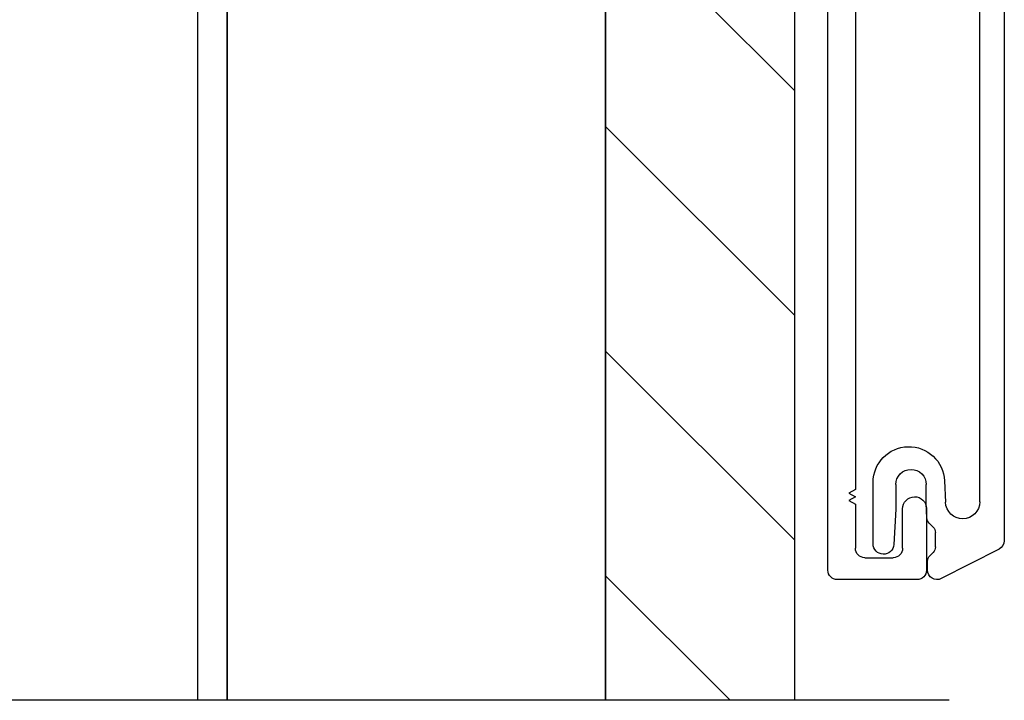
# Model space of a CAD drawing. Units: inches. Extents: x 166 to 2463, y 181 to 647.
# Drawn here: x 1354 to 1357, y 582 to 584 of the extents above; entities that cross this region are included whole.
import ezdxf

# ---------------------------------------------------------------- set-up
doc = ezdxf.new("R2010")
doc.units = ezdxf.units.IN
doc.header["$MEASUREMENT"] = 0
doc.layers.add('Z-DETL-MEDM', color=33, linetype='Continuous', lineweight=30)
doc.layers.add('Z-WALL', color=3, linetype='Continuous', lineweight=30)
doc.layers.add('Z_DIMS', color=6, linetype='Continuous')
doc.layers.add('Z_PROFILE', color=4, linetype='Continuous')

# ---------------------------------------------------------------- blocks, each defined once
blk = doc.blocks.new('TRADITIONAL STARTER STRIP (1-7.8)')
at = {"layer": 'Z_PROFILE'}
for p, q in [((0.9168, 0), (-0.9168, 0)), ((0.9405, -0.2244), (0.9405, -0.0236)), ((-0.9006, -0.0661), (-0.8774, -0.0429)), ((-0.8704, -0.04), (-0.6232, -0.04)), ((-0.6163, -0.0429), (-0.5931, -0.0661)), ((-0.9168, -0.069), (-0.9075, -0.069)), ((-0.5861, -0.069), (0.7132, -0.069)), ((0.7132, -0.069), (0.7225, -0.0528)), ((0.7225, -0.0528), (0.7318, -0.069)), ((0.7318, -0.069), (0.7412, -0.0528)), ((0.7412, -0.0528), (0.7505, -0.069)), ((0.7505, -0.069), (0.8616, -0.069)), ((0.8852, -0.0926), (0.8852, -0.1645)), ((0.8616, -0.1881), (0.7621, -0.1881)), ((0.7615, -0.248), (0.9168, -0.248))]:
    blk.add_line(p, q, dxfattribs=at)
for centre, radius, start, end in [((-0.9168, -0.0345), 0.0345, 90, 270), ((0.9168, -0.0236), 0.0236, 0, 90), ((-0.8704, -0.0498), 0.00985, 90, 135), ((-0.6232, -0.0498), 0.00985, 45, 90), ((-0.9075, -0.0591), 0.00985, 270, 315), ((-0.5861, -0.0591), 0.00985, 225, 270), ((0.8616, -0.0926), 0.0236, 0, 90), ((0.8616, -0.1645), 0.0236, 270.0024, 0), ((0.7618, -0.2181), 0.03, 89.3517, 269.3517), ((0.9168, -0.2244), 0.0236, 270, 0)]:
    blk.add_arc(centre, radius, start, end, dxfattribs=at)
blk.add_point((-0.9513, -0.0345), dxfattribs=at)
blk = doc.blocks.new('6 V-GROOVE')
at = {"layer": 'Z_PROFILE'}
for p, q in [((6.2513, -0.1187), (6.0965, -0.1187)), ((6.1639, -0.1758), (6.2533, -0.1709)), ((6.1022, -0.1758), (6.1639, -0.1758)), ((6.1494, -0.2526), (6.1022, -0.2526)), ((6.186, -0.2543), (6.1494, -0.2526)), ((6.2089, -0.2699), (6.199, -0.26)), ((6.2812, -0.2618), (6.273, -0.2699)), ((6.3177, -0.256), (6.2951, -0.256)), ((6.2591, -0.2757), (6.2229, -0.2757)), ((6.2645, -0.4361), (6.3388, -0.2904)), ((6.0923, -0.2985), (6.1466, -0.301)), ((6.1457, -0.3872), (0.5037, -0.3872)), ((0.4561, -0.449), (6.2435, -0.449))]:
    blk.add_line(p, q, dxfattribs=at)
for centre, radius, start, end in [((6.0965, -0.2087), 0.0899, 90, 267.3332), ((6.2513, -0.1449), 0.0262, 274.3056, 90), ((6.1022, -0.2142), 0.0384, 90, 270), ((6.1851, -0.274), 0.0197, 45, 87.3954), ((6.2229, -0.256), 0.0197, 225, 270), ((6.2591, -0.256), 0.0197, 270, 315), ((6.2951, -0.2757), 0.0197, 90, 135), ((6.3177, -0.2796), 0.0236, 333, 90), ((6.1451, -0.3441), 0.0431, 270.7218, 87.9998), ((6.2435, -0.4254), 0.0236, 270, 333)]:
    blk.add_arc(centre, radius, start, end, dxfattribs=at)

msp = doc.modelspace()

# ---------------------------------------------------------------- hatches: boundary and pattern name
at = {"layer": 'Z-WALL', "transparency": 33554687}
h = msp.add_hatch(dxfattribs=at)
h.set_pattern_fill('ANSI31', color=256, scale=3.2, angle=90, style=0)
h.set_pattern_definition([(135, (1033.48705, 227.60172), (-0.2828427, -0.2828427), [])])
h.paths.add_polyline_path([(1356.1227, 606.5723), (1355.6465, 606.5723), (1355.6465, 582.2547), (1356.1227, 582.2547)])

# ---------------------------------------------------------------- linework, layer by layer
at = {"layer": 'Z-DETL-MEDM'}
msp.add_line((1356.5115, 582.2547), (1351.8379, 582.2547), dxfattribs=at)
at = {"layer": 'Z-WALL'}
for p, q in [((1354.619, 608.0011), (1354.619, 582.2547)), ((1354.694, 608.0011), (1354.694, 582.2547)), ((1354.694, 582.2547), (1354.694, 608.0011)), ((1355.6465, 582.2547), (1355.6465, 608.0011)), ((1355.6465, 606.5723), (1355.6465, 582.2547)), ((1356.1227, 582.2547), (1356.1227, 606.5723))]:
    msp.add_line(p, q, dxfattribs=at)

# ---------------------------------------------------------------- block references
at = {"layer": 'Z_DIMS', "xscale": -1, "rotation": 90}
for name, p in [('6 V-GROOVE', (1356.2011, 588.8999)), ('TRADITIONAL STARTER STRIP (1-7.8)', (1356.2061, 583.499))]:
    msp.add_blockref(name, p, dxfattribs=at)

doc.saveas('drawing.dxf')
